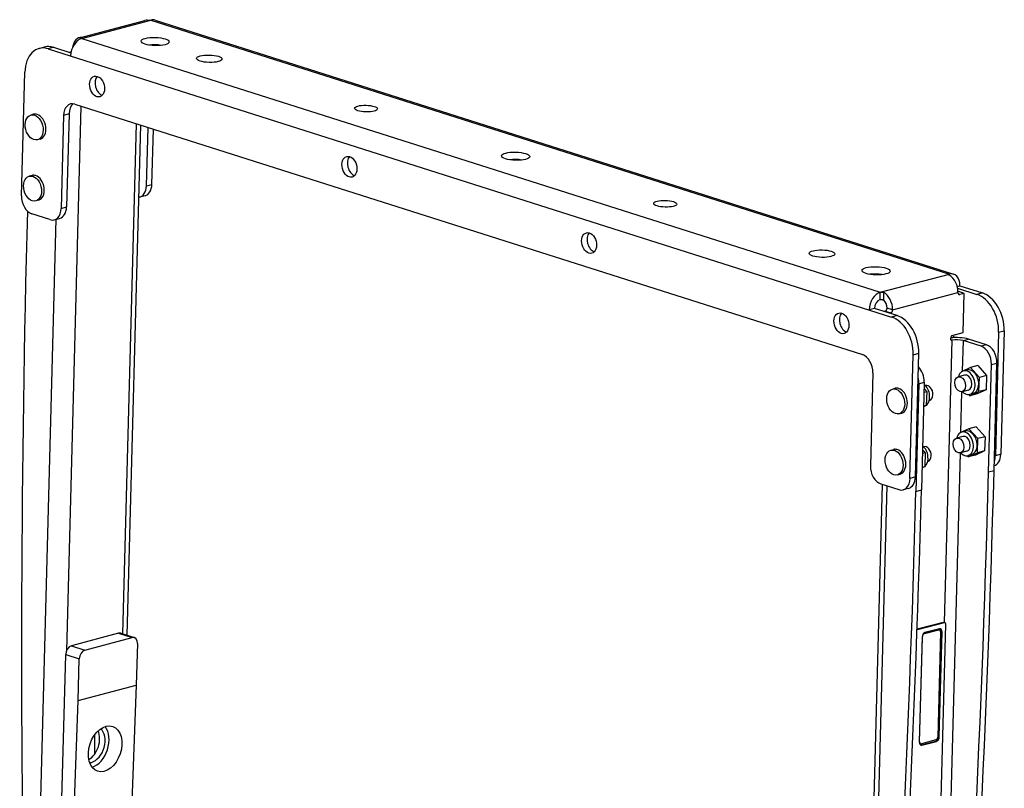
# Model space of a CAD drawing. Units: millimetres. Extents: x -590 to 2208, y -805 to 345.
# Drawn here: x 1812 to 2197, y -257 to 43 of the extents above; entities that cross this region are included whole.
import ezdxf

# ---------------------------------------------------------------- set-up
doc = ezdxf.new("R2010")
doc.units = ezdxf.units.MM
doc.header["$LTSCALE"] = 5
doc.layers.add('03-Rigging', color=6, linetype='Continuous')

msp = doc.modelspace()

# ---------------------------------------------------------------- linework, layer by layer
at = {"layer": '03-Rigging', "color": 241}
for p, q in [((1835.55, 36.02), (1861.09, 42.79)), ((1836.53, 35.77), (1863.49, 42.91)), ((1863.49, 42.91), (2175.45, -56.31)), ((1865.16, 42.89), (2177.11, -56.33)), ((1836.52, 35.77), (1836.53, 36.1)), ((1836.53, 35.77), (2148.48, -63.45)), ((1819.8, 31.83), (1821.93, 32.4)), ((1825.44, 32.27), (1823.32, 31.7)), ((1823.32, 31.7), (2152.88, -73.11)), ((1825.44, 32.27), (1832.24, 30.11)), ((1862.86, 33.12), (1862.86, 33.18)), ((1832.13, 30.42), (1831.65, 30.29)), ((1832.29, 30.37), (1832.13, 30.42)), ((1812.91, -25.74), (1814.2, 22.55)), ((1836.16, 9.3), (1830.48, -203.68)), ((1833.75, 10.06), (2141.48, -87.81)), ((1817.67, 6.1), (1816.61, 5.82)), ((1829.37, 5.67), (1828.4, -30.67)), ((1831.5, 6.23), (1829.37, 5.67)), ((1831.5, 6.23), (1830.53, -30.11)), ((1852.5, -196.92), (1857.82, 2.41)), ((1854.23, -197.47), (1859.54, 1.86)), ((1861.75, -21.84), (1862.36, 0.96)), ((1863.88, -21.27), (1864.45, 0.3)), ((1820.23, -3.57), (1819.17, -3.85)), ((1817.04, -17.81), (1815.97, -18.09)), ((1861.75, -21.84), (1863.88, -21.27)), ((1861.19, -25.73), (1859.06, -26.29)), ((1819.6, -27.47), (1818.53, -27.76)), ((1828.4, -30.67), (1830.53, -30.11)), ((1824.02, -35.06), (1816.98, -32.82)), ((1825.71, -35.13), (1827.84, -34.56)), ((1818.43, -337.56), (1826.49, -34.92)), ((2148.48, -63.45), (2175.45, -56.31)), ((2175.43, -56.8), (2175.45, -56.31)), ((2178.52, -61.19), (2179.55, -60.92)), ((2179.55, -60.92), (2188.35, -63.72)), ((2148.41, -66.32), (2148.48, -63.45)), ((2149.82, -66.52), (2149.9, -63.56)), ((2153.27, -70.34), (2178.81, -63.58)), ((2178.68, -61.88), (2186.23, -64.28)), ((2179.16, -63.2), (2178.81, -63.29)), ((2179.49, -64.34), (2178.99, -64.18)), ((2181.27, -63.88), (2179.16, -63.2)), ((2181.27, -63.88), (2179.49, -64.34)), ((2180.86, -79.18), (2181.27, -63.88)), ((2188.35, -63.72), (2186.23, -64.28)), ((2146.2, -69.75), (2144.07, -70.31)), ((2155.01, -72.55), (2146.2, -69.75)), ((2150.42, -70.81), (2149.94, -70.94)), ((2150.42, -70.81), (2152.53, -71.49)), ((2153.27, -70.34), (2151.15, -69.67)), ((2152.53, -71.49), (2152.06, -71.61)), ((2155.01, -72.55), (2152.88, -73.11)), ((2176.6, -80.3), (2180.86, -79.18)), ((2194.71, -79.03), (2193.42, -127.33)), ((2194.71, -79.03), (2196.84, -78.47)), ((2196.84, -78.47), (2195.55, -126.76)), ((2173.61, -192.52), (2176.55, -82.22)), ((2176.55, -82.22), (2176.05, -82.06)), ((2180.79, -82.32), (2180.47, -94.33)), ((2180.79, -82.32), (2182.92, -81.76)), ((2187.84, -84.56), (2180.79, -82.32)), ((2189.96, -84), (2182.92, -81.76)), ((2189.96, -84), (2187.84, -84.56)), ((2160.07, -136.16), (2161.36, -87.87)), ((2161.36, -87.87), (2163.49, -87.3)), ((2162.2, -135.6), (2163.49, -87.3)), ((2186.57, -92.1), (2183.73, -92.85)), ((2186.57, -92.1), (2190.02, -95.98)), ((2190.79, -133.72), (2191.91, -91.65)), ((2191.91, -91.65), (2194.04, -91.08)), ((2192.92, -133.16), (2194.04, -91.08)), ((2145.55, -94.89), (2144.58, -131.23)), ((2181.4, -95.84), (2178.91, -96.5)), ((2180.14, -94.49), (2180.13, -94.56)), ((2183.73, -92.85), (2180.14, -94.49)), ((2182.37, -93.78), (2180.95, -94.15)), ((2187.18, -96.73), (2183.73, -92.85)), ((2190.02, -95.98), (2187.18, -96.73)), ((2190.02, -95.98), (2189.87, -101.5)), ((2163.53, -99.16), (2162.4, -141.24)), ((2163.53, -99.16), (2165.65, -98.6)), ((2165.65, -98.6), (2164.53, -140.68)), ((2166.08, -99.9), (2166.14, -99.88)), ((2187.03, -102.25), (2187.18, -96.73)), ((2153.21, -101.24), (2154.28, -100.96)), ((2165.55, -102.46), (2166.6, -102.18)), ((2165.59, -101.04), (2166.6, -102.18)), ((2166.6, -102.18), (2166.45, -107.7)), ((2180.26, -102.34), (2179.84, -118.24)), ((2182.93, -101.64), (2180.45, -102.3)), ((2183, -103.4), (2183.44, -103.89)), ((2184.8, -102.96), (2183.38, -103.34)), ((2183.44, -103.89), (2187.03, -102.25)), ((2186.28, -103.14), (2183.44, -103.89)), ((2189.87, -101.5), (2186.28, -103.14)), ((2189.87, -101.5), (2187.03, -102.25)), ((2166.45, -107.7), (2165.4, -108.18)), ((2166.45, -107.7), (2165.4, -107.98)), ((2167.61, -105.7), (2167.68, -105.68)), ((2155.77, -110.91), (2156.84, -110.62)), ((2183.09, -116.75), (2179.5, -118.4)), ((2179.5, -118.4), (2179.5, -118.47)), ((2181.73, -117.68), (2180.31, -118.06)), ((2185.93, -116), (2183.09, -116.75)), ((2186.54, -120.63), (2183.09, -116.75)), ((2185.93, -116), (2189.38, -119.88)), ((2180.76, -119.75), (2178.28, -120.41)), ((2186.39, -126.16), (2186.54, -120.63)), ((2189.38, -119.88), (2186.54, -120.63)), ((2189.38, -119.88), (2189.23, -125.4)), ((2152.58, -125.15), (2153.64, -124.87)), ((2164.91, -126.36), (2165.96, -126.08)), ((2164.95, -124.95), (2165.96, -126.08)), ((2165.44, -123.81), (2165.5, -123.79)), ((2165.96, -126.08), (2165.82, -131.61)), ((2179.62, -126.25), (2171.29, -438.96)), ((2182.3, -125.55), (2179.81, -126.21)), ((2184.16, -126.87), (2182.74, -127.24)), ((2182.8, -127.8), (2186.39, -126.16)), ((2189.23, -125.4), (2185.64, -127.05)), ((2189.23, -125.4), (2186.39, -126.16)), ((2195.55, -126.76), (2193.42, -127.33)), ((2166.98, -129.61), (2167.04, -129.59)), ((2182.37, -127.31), (2182.8, -127.8)), ((2185.64, -127.05), (2182.8, -127.8)), ((2155.14, -134.81), (2156.2, -134.53)), ((2165.82, -131.61), (2164.76, -132.09)), ((2165.82, -131.61), (2164.77, -131.88)), ((2192.92, -133.16), (2190.79, -133.72)), ((2148.65, -138.31), (2155.7, -140.55)), ((2162.2, -135.6), (2160.07, -136.16)), ((2141.32, -439.52), (2149.34, -138.53)), ((2143.06, -440.81), (2151.1, -139.09)), ((2159.51, -140.05), (2157.38, -140.62)), ((2162.4, -141.24), (2164.53, -140.68)), ((2173.41, -192.54), (2162.84, -195.33)), ((2173.05, -192.42), (2162.85, -195.13)), ((2165.54, -196.79), (2171.22, -195.28)), ((2165.68, -196.83), (2171.36, -195.33)), ((2171.58, -194.92), (2165.9, -196.42)), ((2172.04, -196.1), (2170.94, -237.22)), ((2171.16, -237.08), (2172.25, -195.96)), ((2171.22, -195.28), (2171.36, -195.33)), ((2171.49, -195.29), (2171.63, -195.33)), ((2171.51, -237.19), (2172.61, -196.07)), ((2171.72, -282.24), (2174.09, -193.3)), ((2172.25, -195.96), (2172.61, -196.07)), ((2173.41, -192.54), (2173.05, -192.42)), ((2173.68, -192.54), (2173.33, -192.43)), ((1850.89, -196.67), (1832.44, -201.55)), ((1837.73, -203.23), (1856.17, -198.34)), ((1850.89, -196.67), (1856.17, -198.34)), ((1851.73, -196.68), (1857.01, -198.35)), ((2164.8, -198.14), (2163.71, -239.26)), ((2163.85, -239.1), (2164.95, -197.98)), ((2164.82, -197.94), (2164.95, -197.98)), ((2165.68, -196.83), (2165.54, -196.79)), ((1832.44, -201.55), (1837.73, -203.23)), ((1858.23, -200.65), (1857.79, -216.91)), ((1826.2, -356.47), (1830.24, -204.98)), ((1830.24, -204.98), (1835.52, -206.66)), ((1835.09, -222.92), (1835.52, -206.66)), ((1835.09, -222.92), (1857.79, -216.91)), ((1857.79, -216.91), (1852.77, -349.36)), ((1829.98, -357.67), (1835.09, -222.92)), ((2170.21, -238.36), (2164.53, -239.87)), ((2171.16, -237.08), (2171.51, -237.19)), ((2163.85, -239.1), (2163.71, -239.05)), ((2164.11, -239.82), (2164.26, -239.86)), ((2164.38, -240.3), (2170.06, -238.8)), ((2164.38, -240.3), (2164.73, -240.41)), ((2164.73, -240.41), (2170.41, -238.91)), ((2170.06, -238.8), (2170.41, -238.91))]:
    msp.add_line(p, q, dxfattribs=at)
for centre, major_axis, ratio, start_param, end_param in [((1862.63, 36.99), (-1.54, 5.8), 0.679127, 6.042606, 6.283185), ((1863.34, 37.17), (1.82, 5.72), 0.673762, 0, 0.405146), ((1836.38, 30.03), (-1.82, -5.72), 0.673762, 3.546739, 5.117535), ((1837.09, 30.22), (-1.54, 5.8), 0.679127, 6.042606, 7.322245), ((1823, 19.75), (3.2, -12.08), 0.679127, 2.733565, 4.304361), ((1825.13, 20.31), (3.2, -12.08), 0.679127, 2.733565, 3.141593), ((1865.07, 31.66), (5.5, -0.15), 0.291259, 1.110174, 2.031419), ((1832.15, 31.38), (0.303, 0.953), 0.673762, 3.546739, 3.824283), ((1844.58, 17.5), (1.06, -4.01), 0.679127, 3.542943, 5.875158), ((1844.58, 17.5), (1.06, -4.01), 0.679127, 5.875158, 5.881835), ((1833.59, 4.33), (1.54, -5.8), 0.679127, 2.733565, 4.304361), ((1835.72, 4.89), (1.54, -5.8), 0.679127, 3.415201, 4.304361), ((1818.95, 1.27), (-1.28, 4.83), 0.679127, 5.875158, 6.283185), ((1818.95, 1.27), (-1.28, 4.83), 0.679127, 3.141593, 5.875158), ((1943.17, -13.85), (1.06, -4.01), 0.679127, 3.542943, 5.875158), ((2005.91, -13.14), (-5.5, 0.15), 0.291259, 4.251767, 5.173011), ((1818.32, -22.64), (-1.28, 4.83), 0.679127, 5.875158, 6.283185), ((1818.32, -22.64), (-1.28, 4.83), 0.679127, 3.141593, 5.875158), ((1943.17, -13.85), (1.06, -4.01), 0.679127, 5.875158, 5.881835), ((1857.52, -20.49), (-1.54, 5.8), 0.679127, 3.073965, 4.304361), ((1859.65, -19.93), (-1.54, 5.8), 0.679127, 3.141593, 4.304361), ((1817.13, -27.09), (1.54, -5.8), 0.679127, 4.304361, 5.875158), ((1824.18, -29.33), (1.54, -5.8), 0.679127, 5.875158, 7.445954), ((1826.3, -28.76), (1.54, -5.8), 0.679127, 0, 1.162769), ((5347.23, -1154.18), (-1284.18, 4848.5), 0.679127, 1.162957, 1.225076), ((2036.82, -43.64), (1.06, -4.01), 0.679127, 3.542943, 5.875158), ((2036.82, -43.64), (1.06, -4.01), 0.679127, 5.875158, 5.881835), ((2146.75, -57.93), (-5.5, 0.15), 0.291259, 4.251767, 5.173011), ((2174.59, -62.23), (-1.54, 5.8), 0.679127, 4.304361, 5.70771), ((2175.29, -62.04), (1.82, 5.72), 0.673762, 5.117535, 6.688332), ((2148.33, -69.19), (-1.82, -5.72), 0.673762, 3.546739, 5.117535), ((2149.04, -69), (-1.54, 5.8), 0.679127, 4.304361, 5.70771), ((2179.52, -63.39), (0.303, 0.953), 0.673762, 1.975943, 3.546739), ((2185.91, -76.23), (-3.2, 12.08), 0.679127, 4.304361, 5.875158), ((2188.04, -75.67), (-3.2, 12.08), 0.679127, 4.304361, 5.875158), ((2148.33, -69.19), (-0.91, -2.86), 0.673762, 3.546739, 5.117535), ((2149.04, -69), (0.77, -2.9), 0.679127, 1.162769, 2.393728), ((2135.41, -75), (1.06, -4.01), 0.679127, 3.542943, 5.875158), ((2150.44, -69.86), (0.303, 0.953), 0.673762, 3.546739, 5.117535), ((2152.56, -70.53), (0.303, 0.953), 0.673762, 3.546739, 5.117535), ((2154.69, -84.5), (3.2, -12.08), 0.679127, 1.162769, 2.733565), ((2152.56, -85.07), (3.2, -12.08), 0.679127, 1.162769, 2.733565), ((2135.41, -75), (1.06, -4.01), 0.679127, 5.875158, 5.881835), ((2176.58, -81.26), (0.303, 0.953), 0.673762, 0.405146, 3.546739), ((2174.67, -84.72), (-1.54, 5.8), 0.679127, 5.185439, 5.392236), ((2178.66, -82.89), (-6, 0.16), 0.291259, 3.930957, 5.202122), ((2178.66, -82.89), (3, -0.08), 0.291259, 0.789364, 2.36016), ((2187.68, -90.3), (1.54, -5.8), 0.679127, 1.162769, 2.733565), ((2189.81, -89.74), (-1.54, 5.8), 0.679127, 4.304361, 5.875158), ((2141.32, -93.55), (1.54, -5.8), 0.679127, 1.162769, 2.733565), ((2161.43, -97.26), (1.54, -5.8), 0.679127, 1.162769, 2.298714), ((2182.17, -98.74), (-1.22, 4.59), 0.679127, 2.254384, 7.170394), ((2182.17, -98.74), (-0.77, 2.9), 0.679127, 3.141593, 6.283185), ((2183.58, -98.37), (1.22, -4.59), 0.679127, 0, 3.141593), ((2159.3, -97.82), (-1.54, 5.8), 0.679127, 4.304361, 4.713849), ((2164.43, -103.44), (-1.22, 4.59), 0.679127, 3.421451, 5.543333), ((2166.91, -102.78), (0.77, -2.9), 0.679127, 1.162769, 3.141593), ((2155.56, -105.79), (-1.28, 4.83), 0.679127, 5.875158, 6.283185), ((2155.56, -105.79), (-1.28, 4.83), 0.679127, 3.141593, 5.875158), ((2166.91, -102.78), (0.77, -2.9), 0.679127, 0, 1.162769), ((2181.53, -122.65), (-1.22, 4.59), 0.679127, 2.254384, 7.170394), ((2182.95, -122.28), (1.22, -4.59), 0.679127, 0, 3.141593), ((2181.53, -122.65), (-0.77, 2.9), 0.679127, 3.141593, 6.283185), ((2154.92, -129.7), (-1.28, 4.83), 0.679127, 5.875158, 6.283185), ((2154.92, -129.7), (-1.28, 4.83), 0.679127, 3.141593, 5.875158), ((2163.79, -127.35), (-1.22, 4.59), 0.679127, 3.421451, 5.543333), ((2166.27, -126.69), (0.77, -2.9), 0.679127, 1.162769, 3.141593), ((2191.33, -125.42), (-1.54, 5.8), 0.679127, 3.168416, 4.304361), ((2166.27, -126.69), (0.77, -2.9), 0.679127, 0, 1.162769), ((2189.2, -125.98), (-1.54, 5.8), 0.679127, 3.894874, 4.304361), ((2148.81, -132.58), (1.54, -5.8), 0.679127, 4.304361, 5.875158), ((-1341.2, 989.64), (-1284.18, 4848.5), 0.679127, 4.239054, 4.304361), ((-1339.08, 990.2), (-1284.18, 4848.5), 0.679127, 4.239054, 4.304361), ((2155.85, -134.82), (1.54, -5.8), 0.679127, 5.875158, 7.445954), ((2157.98, -134.25), (1.54, -5.8), 0.679127, 0, 1.162769), ((-1369.59, 982.12), (-1284.18, 4848.5), 0.679127, 4.242054, 4.304361), ((-1367.46, 982.68), (-1284.18, 4848.5), 0.679127, 4.242054, 4.304361), ((2171.19, -196.24), (0.303, 0.953), 0.673762, 0, 0.405146), ((2171.33, -196.29), (0.303, 0.953), 0.673762, 5.117535, 6.688332), ((2171.54, -196.35), (0.45, 1.43), 0.673762, 5.117535, 6.688332), ((2171.19, -196.24), (0.45, 1.43), 0.673762, 5.117535, 6.09936), ((2173.03, -193.38), (0.303, 0.953), 0.673762, 0, 0.405146), ((2173.38, -193.49), (0.303, 0.953), 0.673762, 5.117535, 6.688332), ((1850.82, -199.53), (-0.91, -2.86), 0.673762, 3.141593, 3.546739), ((1856.1, -201.21), (-0.91, -2.86), 0.673762, 1.975943, 3.546739), ((2165.87, -197.86), (-0.45, -1.43), 0.673762, 3.546739, 5.117535), ((2165.65, -197.79), (0.303, 0.953), 0.673762, 0.405146, 1.975943), ((2165.51, -197.74), (0.303, 0.953), 0.673762, 0.405146, 1.046232), ((1832.37, -204.42), (-0.91, -2.86), 0.673762, 3.546739, 5.117535), ((1837.65, -206.1), (-0.91, -2.86), 0.673762, 3.546739, 5.117535), ((1840.43, -240.18), (2.2, 6.91), 0.673762, 3.546739, 5.990064), ((1840.57, -240.23), (2.8, 8.81), 0.673762, 3.573353, 5.836141), ((1838.32, -239.51), (-2.2, -6.91), 0.673762, 0.617269, 2.505176), ((5375.61, -1146.67), (-1284.18, 4848.5), 0.679127, 1.207002, 1.208543), ((2170.09, -237.36), (0.45, 1.43), 0.673762, 3.546739, 5.117535), ((2170.24, -237.41), (0.303, 0.953), 0.673762, 3.546739, 5.117535), ((2170.45, -237.47), (0.45, 1.43), 0.673762, 3.546739, 5.117535), ((2164.77, -238.98), (0.45, 1.43), 0.673762, 1.975943, 3.546739), ((2164.42, -238.87), (0.303, 0.953), 0.673762, 2.065209, 3.141593), ((2164.56, -238.91), (0.303, 0.953), 0.673762, 1.975943, 3.546739), ((2164.42, -238.87), (0.45, 1.43), 0.673762, 3.325418, 3.546739), ((1840.43, -240.18), (2.2, 6.91), 0.673762, 3.411787, 3.546739)]:
    msp.add_ellipse(centre, major_axis=major_axis, ratio=ratio, start_param=start_param, end_param=end_param, dxfattribs=at)
for centre, major_axis, ratio in [((1865.15, 34.53), (5.5, -0.15), 0.291259), ((1886.28, 27.81), (5, -0.13), 0.291259), ((1842.45, 16.94), (1.06, -4.01), 0.679127), ((1947.54, 8.32), (4.5, -0.12), 0.291259), ((1817.89, 0.98), (-1.28, 4.83), 0.679127), ((1941.04, -14.42), (1.06, -4.01), 0.679127), ((2005.99, -10.27), (-5.5, 0.15), 0.291259), ((1817.25, -22.92), (-1.28, 4.83), 0.679127), ((2064.44, -28.86), (-4.5, 0.12), 0.291259), ((2034.7, -44.21), (1.06, -4.01), 0.679127), ((2125.7, -48.34), (-5, 0.13), 0.291259), ((2146.83, -55.06), (-5.5, 0.15), 0.291259), ((2133.28, -75.56), (1.06, -4.01), 0.679127), ((2179.68, -99.4), (0.77, -2.9), 0.679127), ((2154.49, -106.07), (-1.28, 4.83), 0.679127), ((2179.04, -123.31), (0.77, -2.9), 0.679127), ((2153.86, -129.98), (-1.28, 4.83), 0.679127), ((1845.61, -241.83), (-2.97, -8.76), 0.669232)]:
    msp.add_ellipse(centre, major_axis=major_axis, ratio=ratio, dxfattribs=at)
for points, knots in [([(1862.08, 42.87), (1862.16, 42.86), (1862.28, 42.85), (1862.52, 42.84), (1862.66, 42.84), (1862.91, 42.84), (1863.04, 42.84), (1863.29, 42.87), (1863.4, 42.89), (1863.49, 42.91)], [1.530553, 1.530553, 1.530553, 1.530553, 1.909464, 1.909464, 2.288374, 2.288374, 2.665131, 2.665131, 3.041888, 3.041888, 3.041888, 3.041888]), ([(1836.53, 35.77), (1836.62, 35.79), (1836.7, 35.82), (1836.8, 35.89), (1836.82, 35.93), (1836.82, 35.99), (1836.8, 36.03), (1836.7, 36.08), (1836.62, 36.09), (1836.53, 36.1)], [-3.041876, -3.041876, -3.041876, -3.041876, -2.665119, -2.665119, -2.288362, -2.288362, -1.909452, -1.909452, -1.530542, -1.530542, -1.530542, -1.530542]), ([(2175.44, -56.8), (2175.35, -56.75), (2175.28, -56.7), (2175.18, -56.6), (2175.15, -56.55), (2175.15, -56.47), (2175.18, -56.43), (2175.28, -56.36), (2175.36, -56.33), (2175.45, -56.31)], [1.530553, 1.530553, 1.530553, 1.530553, 1.909464, 1.909464, 2.288374, 2.288374, 2.665131, 2.665131, 3.041888, 3.041888, 3.041888, 3.041888]), ([(2148.48, -63.45), (2148.57, -63.42), (2148.69, -63.41), (2148.93, -63.38), (2149.07, -63.38), (2149.32, -63.4), (2149.45, -63.41), (2149.7, -63.47), (2149.81, -63.52), (2149.9, -63.56)], [-3.041876, -3.041876, -3.041876, -3.041876, -2.665119, -2.665119, -2.288362, -2.288362, -1.909452, -1.909452, -1.530542, -1.530542, -1.530542, -1.530542]), ([(2148.41, -66.32), (2148.5, -66.29), (2148.61, -66.27), (2148.86, -66.25), (2148.99, -66.25), (2149.24, -66.28), (2149.38, -66.3), (2149.62, -66.39), (2149.73, -66.45), (2149.82, -66.52)], [-3.152065, -3.152065, -3.152065, -3.152065, -2.775096, -2.775096, -2.398128, -2.398128, -2.012133, -2.012133, -1.626139, -1.626139, -1.626139, -1.626139])]:
    msp.add_open_spline(points, degree=3, knots=knots, dxfattribs=at)

doc.saveas('drawing.dxf')
